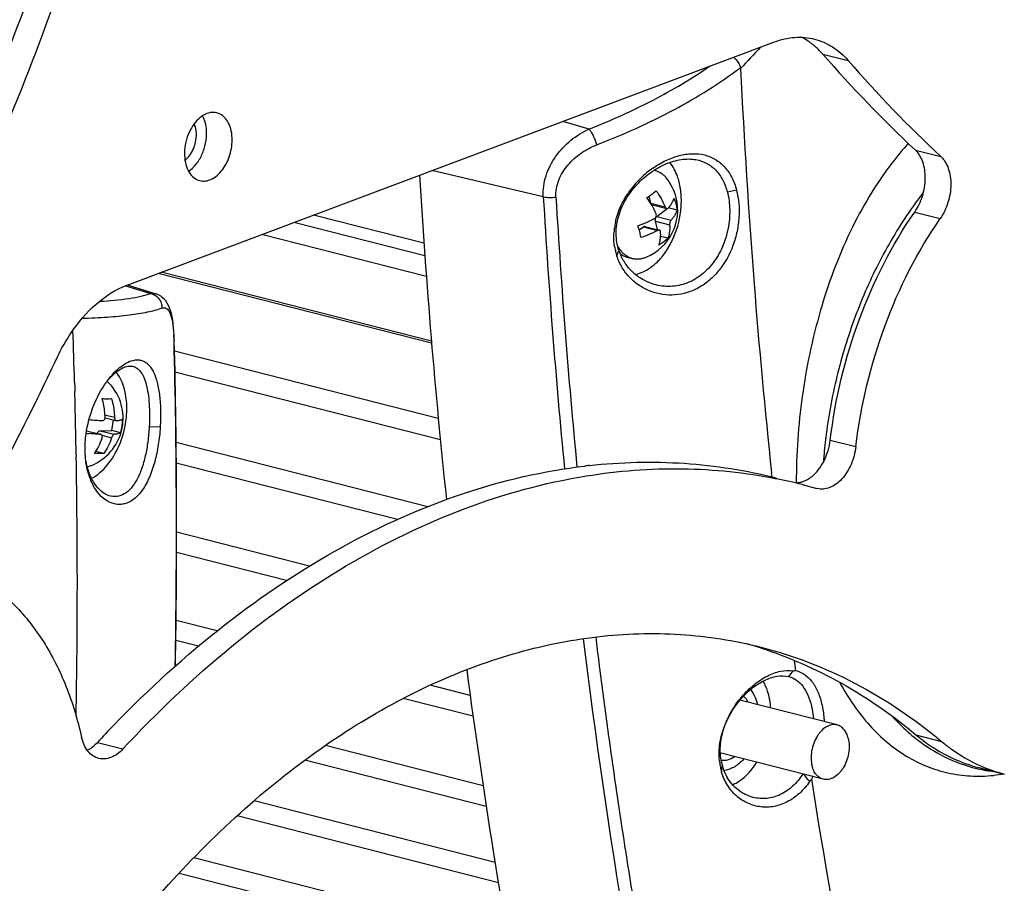
# Model space of a CAD drawing. Units: millimetres. Extents: x 9173 to 10951, y -1234 to 98.
# Drawn here: x 10557 to 10628, y -270 to -208 of the extents above; entities that cross this region are included whole.
import ezdxf

# ---------------------------------------------------------------- set-up
doc = ezdxf.new("R2010")
doc.units = ezdxf.units.MM
doc.header["$LTSCALE"] = 23.1
doc.layers.get('0').update_dxf_attribs({"linetype": 'CONTINUOUS'})
doc.layers.add('02___PRT_ALL_AXES', color=7, linetype='CONTINUOUS')

msp = doc.modelspace()

# ---------------------------------------------------------------- linework, layer by layer
at = {"color": 7, "linetype": 'Continuous'}
for p, q in [((10565.147, -227.343), (10611.467, -209.962)), ((10614.912, -210.824), (10616.74, -211.291)), ((10598.196, -216.191), (10596.326, -215.644)), ((10621.546, -217.691), (10623.374, -218.158)), ((10594.927, -221.033), (10586.947, -219.163)), ((10602.626, -221.497), (10602.498, -220.987)), ((10608.75, -220.551), (10608.094, -220.703)), ((10602.626, -221.497), (10603.64, -221.756)), ((10602.726, -221.616), (10603.756, -221.879)), ((10603.057, -222.437), (10603.787, -221.882)), ((10604.495, -221.982), (10603.876, -221.824)), ((10586.39, -224.358), (10578.482, -222.339)), ((10603.057, -222.437), (10604.07, -222.696)), ((10621.245, -221.902), (10621.22, -221.938)), ((10621.496, -222.123), (10623.324, -222.589)), ((10586.452, -225.257), (10577.081, -222.865)), ((10601.79, -223.399), (10602.085, -223.175)), ((10602.085, -223.175), (10603.099, -223.434)), ((10602.201, -223.146), (10603.23, -223.408)), ((10602.948, -222.772), (10603.962, -223.031)), ((10603.101, -223.375), (10602.948, -222.772)), ((10586.565, -226.739), (10574.777, -223.73)), ((10603.845, -223.996), (10603.319, -223.861)), ((10600.187, -225.257), (10600.333, -224.872)), ((10586.936, -231.504), (10567.368, -226.51)), ((10586.924, -231.364), (10567.586, -226.428)), ((10565.024, -227.395), (10566.853, -227.952)), ((10565.148, -227.339), (10567.196, -227.964)), ((10568.527, -231.251), (10568.526, -231.187)), ((10568.529, -231.307), (10568.527, -231.251)), ((10587.412, -236.876), (10568.543, -232.06)), ((10587.566, -238.412), (10568.572, -233.564)), ((10561.39, -234.279), (10561.401, -234.691)), ((10561.401, -234.691), (10561.408, -234.955)), ((10563.372, -235.501), (10563.377, -235.466)), ((10563.567, -236.617), (10564.242, -236.789)), ((10563.571, -236.833), (10564.353, -237.032)), ((10564.058, -237.756), (10564.166, -236.984)), ((10562.253, -237.764), (10563.267, -238.023)), ((10562.253, -237.768), (10563.234, -238.018)), ((10563.222, -237.758), (10564.058, -237.756)), ((10563.222, -237.758), (10564.236, -238.016)), ((10563.355, -238.089), (10564.035, -238.262)), ((10564.686, -237.916), (10564.058, -237.756)), ((10567.518, -237.515), (10566.731, -237.48)), ((10586.657, -243.193), (10568.656, -238.599)), ((10615.456, -238.431), (10617.283, -238.897)), ((10563.477, -239.392), (10562.91, -239.247)), ((10561.509, -239.502), (10561.511, -239.613)), ((10584.485, -244.113), (10568.668, -240.076)), ((10611.289, -241.064), (10611.257, -240.763)), ((10597.905, -241.007), (10597.991, -240.993)), ((10613.445, -241.608), (10614.488, -241.891)), ((10614.526, -241.901), (10614.488, -241.891)), ((10578.201, -247.447), (10568.69, -245.019)), ((10576.562, -248.48), (10568.685, -246.469)), ((10571.605, -252.079), (10568.651, -251.325)), ((10570.267, -253.167), (10568.63, -252.749)), ((10612.991, -254.915), (10612.893, -254.207)), ((10612.487, -255.339), (10612.531, -255.349)), ((10589.701, -256.698), (10586.831, -255.965)), ((10589.905, -258.18), (10584.898, -256.902)), ((10563.023, -260.049), (10564.851, -260.516)), ((10590.626, -263.153), (10579.342, -260.273)), ((10590.846, -264.618), (10577.873, -261.306)), ((10607.669, -262.118), (10607.734, -261.729)), ((10627.909, -262.328), (10627.14, -262.406)), ((10591.481, -268.625), (10574.243, -264.225)), ((10591.719, -270.079), (10573.019, -265.306)), ((10592.394, -274.043), (10569.924, -268.307)), ((10592.649, -275.484), (10568.864, -269.413))]:
    msp.add_line(p, q, dxfattribs=at)
for points in [[(10568.109, -228.801), (10568.018, -228.634), (10567.915, -228.481), (10567.799, -228.343), (10567.67, -228.223), (10567.532, -228.121), (10567.383, -228.037), (10567.225, -227.973), (10567.195, -227.964)], [(10568.526, -231.187), (10568.515, -230.916), (10568.499, -230.644), (10568.476, -230.374), (10568.447, -230.108), (10568.411, -229.856), (10568.368, -229.616), (10568.317, -229.39), (10568.258, -229.18), (10568.189, -228.984), (10568.109, -228.801)]]:
    msp.add_lwpolyline(points, dxfattribs=at)
for centre, radius, start, end in [((10663.688, -262.073), 74.22, 135.80372, 137.41548), ((10611.112, -214.035), 4.969, 51.83041, 52.85041), ((10683.66, -151.041), 91.106, 221.01046, 227.01784), ((10685.487, -151.508), 91.106, 221.01046, 227.01784), ((11101.06, -188.779), 492.559, 182.6848, 184.47967), ((10637.869, -232.382), 22.661, 137.96481, 142.65695), ((10606.705, -224.586), 6.851, 125.09887, 126.95529), ((11090.497, -189.362), 505.323, 183.41817, 186.05686), ((10606.796, -224.721), 7.013, 132.00917, 145.35945), ((10606.819, -224.734), 7.038, 126.97221, 132.07899), ((11097.674, -191.587), 503.609, 183.35206, 185.57275), ((11098.081, -191.637), 503.111, 183.35221, 185.55849), ((10645.399, -238.792), 29.473, 142.19153, 145.03601), ((10604.852, -223.904), 4.879, 172.22238, 176.46722), ((10605.06, -223.933), 5.089, 168.04963, 172.21357), ((10604.287, -223.92), 4.312, 189.49842, 193.81248), ((10604.175, -223.948), 4.197, 193.81057, 198.17384), ((10603.853, -223.707), 3.708, 198.30664, 203.13587), ((11085.571, -190.026), 477.02, 184.47565, 186.10573), ((10052.566, -248.442), 509.021, 1.59435, 2.00994), ((10556.277, -231.604), 12.238, 1.65165, 3.32873), ((10555.087, -231.645), 13.428, 1.44178, 1.68288), ((10027.517, -244.86), 541.164, 358.968, 1.43498), ((10023.801, -244.822), 544.895, 358.97264, 1.42123), ((10351.934, -134.145), 230.285, 331.48478, 334.70931), ((10569.25, -238.27), 6.855, 143.62794, 144.41236), ((10567.43, -237.178), 4.74, 135.7623, 139.00416), ((10047.959, -248.569), 513.63, 1.0115, 1.51879), ((10563.262, -236.795), 0.312, 353.15695, 0.99881), ((10558.345, -236.133), 6.787, 336.76501, 352.01991), ((10560.763, -236.87), 4.062, 352.03001, 359.0929), ((10564.54, -214.328), 23.729, 264.40036, 264.86859), ((10560.914, -236.89), 3.909, 344.78336, 352.02248), ((10651.447, -242.686), 36.585, 173.26548, 175.78521), ((10651.771, -242.723), 36.912, 173.06308, 173.26759), ((10038.505, -248.715), 523.085, 358.9652, 0.99701), ((10568.9, -239.07), 6.757, 183.77808, 184.68603), ((10602.655, -280.5), 40.497, 96.30216, 96.74982), ((10604.49, -276.714), 36.23, 75.68879, 78.66823), ((11046.136, -198.073), 451.659, 186.93955, 192.28056), ((11074.705, -194.08), 479.606, 186.99958, 187.21725), ((11070.722, -194.59), 475.591, 187.21664, 187.7409), ((10556.062, -210.605), 72.006, 321.5928, 322.01747), ((10625.343, -317.97), 85.08, 135.95321, 137.09495), ((11067.437, -195.035), 472.275, 187.74101, 188.00726), ((10629.326, -249.92), 12.532, 231.0794, 232.52531), ((11061.811, -195.839), 466.593, 188.00576, 188.80217), ((10611.958, -260.927), 4.451, 187.32894, 191.44777), ((10611.691, -260.982), 4.179, 191.44404, 195.78072), ((10611.354, -260.704), 3.762, 191.39511, 195.80936), ((10611.181, -260.758), 3.581, 195.73996, 200.25595), ((10611.128, -260.777), 3.525, 200.25376, 204.81577), ((10628.459, -251.385), 10.823, 255.85777, 257.19053), ((10628.472, -251.32), 10.888, 257.19824, 263.04658), ((10611.044, -260.817), 3.431, 204.81298, 209.47203), ((10587.335, -284.719), 34.476, 39.38124, 40.53013), ((10610.903, -260.166), 4.082, 318.93252, 322.26481), ((10607.89, -259.463), 7.014, 332.84923, 334.43322), ((11054.802, -196.93), 459.5, 188.80147, 189.48936)]:
    msp.add_arc(centre, radius, start, end, dxfattribs=at)
for points, knots in [([(10611.467, -209.962), (10611.934, -209.787), (10612.893, -209.56), (10613.88, -209.642), (10614.337, -209.759)], [0, 0, 0, 0, 0.513646, 1, 1, 1, 1]), ([(10614.113, -210.074), (10614.056, -210.031), (10613.827, -209.865), (10613.584, -209.72), (10613.396, -209.625)], [0, 0, 0, 0, 0.253279, 1, 1, 1, 1]), ([(10614.337, -209.759), (10614.79, -209.875), (10615.687, -210.27), (10616.416, -210.919), (10616.74, -211.291)], [0, 0, 0, 0, 0.486585, 1, 1, 1, 1]), ([(10614.912, -210.824), (10614.856, -210.76), (10614.629, -210.511), (10614.38, -210.283), (10614.183, -210.128)], [0, 0, 0, 0, 0.254934, 1, 1, 1, 1]), ([(10608.535, -211.062), (10608.595, -211.11), (10608.815, -211.315), (10608.979, -211.586), (10609.034, -211.802)], [0, 0, 0, 0, 0.258215, 1, 1, 1, 1]), ([(10598.196, -216.191), (10599.76, -215.579), (10602.727, -214.246), (10605.531, -212.59), (10606.824, -211.704)], [0, 0, 0, 0, 0.517288, 1, 1, 1, 1]), ([(10598.744, -217.32), (10600.646, -216.59), (10604.212, -214.984), (10607.54, -212.917), (10609.034, -211.802)], [0, 0, 0, 0, 0.522125, 1, 1, 1, 1]), ([(10594.927, -221.033), (10594.912, -220.783), (10594.933, -220.273), (10595.162, -219.266), (10595.77, -218.091), (10596.846, -216.952), (10597.732, -216.399), (10598.196, -216.191)], [0, 0, 0, 0, 0.121866, 0.246271, 0.499313, 0.753167, 1, 1, 1, 1]), ([(10598.196, -216.191), (10598.252, -216.25), (10598.362, -216.404), (10598.562, -216.775), (10598.684, -217.094), (10598.744, -217.32)], [0, 0, 0, 0, 0.194545, 0.445899, 1, 1, 1, 1]), ([(10595.831, -221.056), (10595.819, -220.853), (10595.843, -220.439), (10596.07, -219.632), (10596.642, -218.718), (10597.598, -217.87), (10598.353, -217.47), (10598.744, -217.32)], [0, 0, 0, 0, 0.121306, 0.244933, 0.49646, 0.750268, 1, 1, 1, 1]), ([(10600.333, -224.872), (10600.204, -224.484), (10600.073, -223.643), (10600.269, -222.372), (10600.806, -221.173), (10601.601, -220.122), (10602.573, -219.268), (10603.649, -218.654), (10604.756, -218.319), (10605.505, -218.315), (10605.849, -218.378)], [0, 0, 0, 0, 0.124411, 0.253488, 0.38611, 0.519825, 0.651376, 0.777098, 0.893684, 1, 1, 1, 1]), ([(10602.766, -218.981), (10603.059, -218.775), (10603.661, -218.419), (10604.612, -218.061), (10605.555, -217.914), (10606.452, -217.997), (10607.262, -218.324), (10607.938, -218.885), (10608.449, -219.647), (10608.668, -220.238), (10608.75, -220.551)], [0, 0, 0, 0, 0.143556, 0.278992, 0.40518, 0.522989, 0.635994, 0.749832, 0.870067, 1, 1, 1, 1]), ([(10621.496, -222.123), (10621.737, -221.777), (10622.105, -220.992), (10622.28, -219.936), (10622.228, -219.107), (10622.061, -218.397), (10621.79, -217.918), (10621.546, -217.691)], [0, 0, 0, 0, 0.266762, 0.538859, 0.668388, 0.789416, 1, 1, 1, 1]), ([(10623.374, -218.158), (10623.618, -218.384), (10623.889, -218.864), (10624.056, -219.574), (10624.108, -220.402), (10623.933, -221.459), (10623.564, -222.243), (10623.324, -222.589)], [0, 0, 0, 0, 0.210584, 0.331612, 0.461141, 0.733238, 1, 1, 1, 1]), ([(10604.647, -219.979), (10604.613, -219.843), (10604.462, -219.344), (10604.214, -218.869), (10603.97, -218.575)], [0, 0, 0, 0, 0.267748, 1, 1, 1, 1]), ([(10605.849, -218.378), (10606.117, -218.426), (10606.642, -218.605), (10607.309, -219.121), (10607.809, -219.841), (10608.015, -220.405), (10608.094, -220.703)], [0, 0, 0, 0, 0.239523, 0.477914, 0.728704, 1, 1, 1, 1]), ([(10619.854, -218.636), (10618.693, -220.154), (10616.672, -223.567), (10614.578, -229.226), (10613.313, -235.274), (10613.021, -239.416), (10613.023, -241.475)], [0, 0, 0, 0, 0.236758, 0.487409, 0.744851, 1, 1, 1, 1]), ([(10601.502, -226.578), (10601.763, -226.529), (10602.299, -226.327), (10603.02, -225.794), (10603.66, -225.053), (10604.369, -223.833), (10604.772, -222.422), (10604.826, -220.996), (10604.729, -220.305), (10604.647, -219.979)], [0, 0, 0, 0, 0.100106, 0.211265, 0.333751, 0.46539, 0.739521, 0.873706, 1, 1, 1, 1]), ([(10594.927, -221.033), (10595.066, -221.066), (10595.37, -221.095), (10595.673, -221.078), (10595.831, -221.056)], [0, 0, 0, 0, 0.472327, 1, 1, 1, 1]), ([(10600.081, -222.88), (10600.162, -222.498), (10600.411, -221.747), (10600.802, -221.06), (10601.026, -220.735)], [0, 0, 0, 0, 0.4968, 1, 1, 1, 1]), ([(10608.75, -220.551), (10608.915, -221.177), (10608.989, -222.187), (10608.807, -223.516), (10608.429, -224.838), (10607.769, -226.051), (10606.851, -227.006), (10606.074, -227.551), (10605.228, -227.912), (10604.345, -228.079), (10603.458, -228.049), (10602.601, -227.828), (10601.807, -227.424), (10601.109, -226.849), (10600.545, -226.119), (10600.285, -225.553), (10600.188, -225.257)], [0, 0, 0, 0, 0.128117, 0.19626, 0.265164, 0.399709, 0.46415, 0.526244, 0.586309, 0.644945, 0.702845, 0.76064, 0.818856, 0.877902, 0.938176, 1, 1, 1, 1]), ([(10602.339, -221.087), (10602.461, -221.014), (10602.688, -220.863), (10602.895, -220.686), (10602.987, -220.595)], [0, 0, 0, 0, 0.523766, 1, 1, 1, 1]), ([(10602.992, -222.248), (10602.908, -222.046), (10602.712, -221.646), (10602.471, -221.271), (10602.339, -221.087)], [0, 0, 0, 0, 0.492679, 1, 1, 1, 1]), ([(10608.094, -220.703), (10608.2, -221.112), (10608.308, -221.987), (10608.185, -223.32), (10607.785, -224.628), (10607.114, -225.8), (10606.194, -226.726), (10605.086, -227.313), (10603.886, -227.508), (10603.095, -227.378), (10602.724, -227.255)], [0, 0, 0, 0, 0.124066, 0.256151, 0.390833, 0.522861, 0.649034, 0.769095, 0.885165, 1, 1, 1, 1]), ([(10602.987, -220.595), (10603.119, -220.778), (10603.359, -221.153), (10603.556, -221.554), (10603.64, -221.756)], [0, 0, 0, 0, 0.507321, 1, 1, 1, 1]), ([(10603.856, -221.845), (10603.909, -221.788), (10604.006, -221.674), (10604.163, -221.443), (10604.248, -221.257), (10604.28, -221.132)], [0, 0, 0, 0, 0.278747, 0.537706, 1, 1, 1, 1]), ([(10604.28, -221.132), (10604.294, -221.168), (10604.346, -221.31), (10604.39, -221.455), (10604.418, -221.565)], [0, 0, 0, 0, 0.255487, 1, 1, 1, 1]), ([(10602.726, -221.616), (10602.715, -221.613), (10602.691, -221.603), (10602.662, -221.576), (10602.64, -221.54), (10602.63, -221.512), (10602.626, -221.497)], [0, 0, 0, 0, 0.222883, 0.458811, 0.71685, 1, 1, 1, 1]), ([(10603.64, -221.756), (10603.647, -221.772), (10603.659, -221.797), (10603.682, -221.829), (10603.711, -221.859), (10603.738, -221.875), (10603.756, -221.879)], [0, 0, 0, 0, 0.289074, 0.490254, 0.67587, 1, 1, 1, 1]), ([(10603.756, -221.879), (10603.765, -221.881), (10603.783, -221.883), (10603.819, -221.877), (10603.843, -221.859), (10603.856, -221.845)], [0, 0, 0, 0, 0.244521, 0.485418, 1, 1, 1, 1]), ([(10604.418, -221.565), (10604.427, -221.6), (10604.459, -221.738), (10604.483, -221.877), (10604.495, -221.982)], [0, 0, 0, 0, 0.257053, 1, 1, 1, 1]), ([(10601.69, -223.101), (10601.901, -223.033), (10602.309, -222.88), (10602.7, -222.688), (10602.884, -222.584)], [0, 0, 0, 0, 0.511998, 1, 1, 1, 1]), ([(10602.884, -222.584), (10602.911, -222.569), (10602.947, -222.537), (10602.981, -222.484), (10603.007, -222.424), (10603.018, -222.342), (10603.005, -222.278), (10602.992, -222.248)], [0, 0, 0, 0, 0.239717, 0.365523, 0.493742, 0.750677, 1, 1, 1, 1]), ([(10602.948, -222.772), (10602.941, -222.743), (10602.936, -222.679), (10602.954, -222.586), (10602.993, -222.501), (10603.034, -222.454), (10603.057, -222.437)], [0, 0, 0, 0, 0.246615, 0.509933, 0.767777, 1, 1, 1, 1]), ([(10604.495, -221.982), (10604.462, -222.107), (10604.378, -222.293), (10604.22, -222.524), (10604.123, -222.638), (10604.07, -222.696)], [0, 0, 0, 0, 0.462294, 0.721253, 1, 1, 1, 1]), ([(10621.22, -221.938), (10620.41, -223.1), (10618.923, -225.581), (10617.153, -229.592), (10615.848, -233.85), (10615.31, -236.788), (10615.13, -238.265)], [0, 0, 0, 0, 0.241721, 0.491853, 0.746136, 1, 1, 1, 1]), ([(10615.456, -238.431), (10615.806, -235.485), (10617.189, -229.753), (10619.858, -224.482), (10621.496, -222.123)], [0, 0, 0, 0, 0.508048, 1, 1, 1, 1]), ([(10617.283, -238.897), (10617.634, -235.951), (10619.017, -230.22), (10621.686, -224.949), (10623.324, -222.589)], [0, 0, 0, 0, 0.508048, 1, 1, 1, 1]), ([(10601.827, -223.534), (10601.818, -223.498), (10601.779, -223.352), (10601.731, -223.208), (10601.69, -223.101)], [0, 0, 0, 0, 0.244356, 1, 1, 1, 1]), ([(10602.085, -223.175), (10602.102, -223.162), (10602.131, -223.147), (10602.172, -223.141), (10602.191, -223.143), (10602.201, -223.146)], [0, 0, 0, 0, 0.528344, 0.768484, 1, 1, 1, 1]), ([(10603.962, -223.031), (10603.968, -223.119), (10603.979, -223.444), (10603.929, -223.774), (10603.845, -223.996)], [0, 0, 0, 0, 0.270981, 1, 1, 1, 1]), ([(10604.07, -222.696), (10604.052, -222.715), (10604.02, -222.765), (10603.985, -222.849), (10603.964, -222.94), (10603.96, -223.002), (10603.962, -223.031)], [0, 0, 0, 0, 0.222708, 0.486658, 0.757812, 1, 1, 1, 1]), ([(10600.034, -224.632), (10600.02, -224.548), (10599.973, -224.207), (10599.967, -223.862), (10599.982, -223.603)], [0, 0, 0, 0, 0.247368, 1, 1, 1, 1]), ([(10601.904, -223.951), (10601.9, -223.917), (10601.882, -223.777), (10601.853, -223.638), (10601.827, -223.534)], [0, 0, 0, 0, 0.242891, 1, 1, 1, 1]), ([(10603.099, -223.434), (10602.914, -223.538), (10602.523, -223.73), (10602.116, -223.883), (10601.904, -223.951)], [0, 0, 0, 0, 0.488002, 1, 1, 1, 1]), ([(10603.23, -223.409), (10603.21, -223.403), (10603.163, -223.404), (10603.12, -223.422), (10603.099, -223.434)], [0, 0, 0, 0, 0.461449, 1, 1, 1, 1]), ([(10603.198, -224.488), (10603.224, -224.418), (10603.281, -224.23), (10603.327, -223.905), (10603.324, -223.654), (10603.314, -223.524)], [0, 0, 0, 0, 0.230613, 0.599982, 1, 1, 1, 1]), ([(10603.845, -223.996), (10603.754, -224.087), (10603.546, -224.264), (10603.32, -224.415), (10603.198, -224.488)], [0, 0, 0, 0, 0.476234, 1, 1, 1, 1]), ([(10603.314, -223.524), (10603.313, -223.51), (10603.309, -223.483), (10603.291, -223.448), (10603.265, -223.421), (10603.242, -223.412), (10603.23, -223.409)], [0, 0, 0, 0, 0.274502, 0.524953, 0.761539, 1, 1, 1, 1]), ([(10602.724, -227.255), (10602.477, -227.174), (10601.997, -226.958), (10601.355, -226.489), (10600.817, -225.888), (10600.551, -225.414), (10600.444, -225.164)], [0, 0, 0, 0, 0.244951, 0.492496, 0.743715, 1, 1, 1, 1]), ([(10560.147, -232.526), (10560.438, -231.911), (10561.619, -229.803), (10563.509, -227.957), (10565.147, -227.343)], [0, 0, 0, 0, 0.279847, 1, 1, 1, 1]), ([(10563.185, -228.502), (10563.893, -228.461), (10564.888, -228.375), (10566.109, -228.159), (10566.623, -228.027), (10566.853, -227.952)], [0, 0, 0, 0, 0.572508, 0.804727, 1, 1, 1, 1]), ([(10566.853, -227.952), (10566.882, -227.946), (10566.995, -227.928), (10567.112, -227.939), (10567.193, -227.963)], [0, 0, 0, 0, 0.260288, 1, 1, 1, 1]), ([(10566.853, -227.952), (10566.965, -227.975), (10567.186, -228.067), (10567.448, -228.31), (10567.615, -228.63), (10567.648, -228.871), (10567.645, -228.989)], [0, 0, 0, 0, 0.245449, 0.495151, 0.747599, 1, 1, 1, 1]), ([(10561.942, -229.718), (10562.546, -229.701), (10563.674, -229.651), (10565.237, -229.507), (10566.539, -229.302), (10567.311, -229.106), (10567.645, -228.989)], [0, 0, 0, 0, 0.314402, 0.587146, 0.816093, 1, 1, 1, 1]), ([(10567.645, -228.989), (10567.697, -228.971), (10567.807, -228.951), (10567.974, -229.007), (10568.111, -229.144), (10568.226, -229.352), (10568.322, -229.633), (10568.435, -230.151), (10568.476, -230.583), (10568.494, -230.893)], [0, 0, 0, 0, 0.071563, 0.139318, 0.217466, 0.316671, 0.442946, 0.599239, 1, 1, 1, 1]), ([(10568.527, -231.251), (10568.527, -231.266), (10568.523, -231.286), (10568.514, -231.303), (10568.511, -231.307)], [0, 0, 0, 0, 0.731718, 1, 1, 1, 1]), ([(10563.731, -234.205), (10563.945, -233.915), (10564.375, -233.417), (10564.905, -233.016), (10565.167, -232.884)], [0, 0, 0, 0, 0.551211, 1, 1, 1, 1]), ([(10564.034, -233.871), (10564.159, -233.743), (10564.407, -233.518), (10564.797, -233.267), (10565.171, -233.132), (10565.417, -233.126), (10565.527, -233.146)], [0, 0, 0, 0, 0.313646, 0.580753, 0.805421, 1, 1, 1, 1]), ([(10565.167, -232.884), (10565.347, -232.794), (10565.627, -232.694), (10566.004, -232.69), (10566.259, -232.75), (10566.493, -232.872), (10566.703, -233.054), (10566.89, -233.293), (10567.122, -233.708), (10567.339, -234.369), (10567.497, -235.301), (10567.562, -236.371), (10567.543, -237.125), (10567.518, -237.515)], [0, 0, 0, 0, 0.095881, 0.138044, 0.178499, 0.219375, 0.262777, 0.310443, 0.363604, 0.488894, 0.640291, 0.813514, 1, 1, 1, 1]), ([(10565.527, -233.146), (10565.64, -233.166), (10565.871, -233.263), (10566.149, -233.551), (10566.37, -233.961), (10566.539, -234.488), (10566.661, -235.122), (10566.764, -236.13), (10566.761, -236.93), (10566.731, -237.48)], [0, 0, 0, 0, 0.072288, 0.152115, 0.247648, 0.362918, 0.498775, 0.653358, 1, 1, 1, 1]), ([(10565.066, -237.075), (10565.113, -236.741), (10565.155, -236.082), (10565.037, -234.87), (10564.713, -234.009), (10564.375, -233.56)], [0, 0, 0, 0, 0.276276, 0.538855, 1, 1, 1, 1]), ([(10562.214, -238.013), (10562.308, -237.322), (10562.661, -236.009), (10563.299, -234.808), (10563.676, -234.281)], [0, 0, 0, 0, 0.518408, 1, 1, 1, 1]), ([(10563.361, -235.464), (10563.482, -235.468), (10563.705, -235.473), (10563.928, -235.468), (10564.029, -235.462)], [0, 0, 0, 0, 0.545218, 1, 1, 1, 1]), ([(10563.573, -236.79), (10563.571, -236.676), (10563.548, -236.228), (10563.462, -235.783), (10563.361, -235.464)], [0, 0, 0, 0, 0.253112, 1, 1, 1, 1]), ([(10564.029, -235.462), (10564.062, -235.568), (10564.181, -236.001), (10564.236, -236.451), (10564.242, -236.789)], [0, 0, 0, 0, 0.24659, 1, 1, 1, 1]), ([(10562.427, -236.967), (10562.59, -236.983), (10562.905, -237.009), (10563.22, -237.029), (10563.372, -237.036)], [0, 0, 0, 0, 0.519486, 1, 1, 1, 1]), ([(10563.372, -237.036), (10563.396, -237.037), (10563.445, -237.028), (10563.509, -236.984), (10563.553, -236.915), (10563.568, -236.861), (10563.571, -236.833)], [0, 0, 0, 0, 0.227557, 0.466516, 0.724906, 1, 1, 1, 1]), ([(10564.242, -236.789), (10564.242, -236.818), (10564.248, -236.873), (10564.267, -236.938), (10564.29, -236.981), (10564.309, -237.005), (10564.329, -237.023), (10564.345, -237.03), (10564.353, -237.032)], [0, 0, 0, 0, 0.308068, 0.588908, 0.711763, 0.820544, 0.915682, 1, 1, 1, 1]), ([(10564.353, -237.032), (10564.355, -237.033), (10564.362, -237.034), (10564.369, -237.034), (10564.374, -237.034)], [0, 0, 0, 0, 0.253837, 1, 1, 1, 1]), ([(10564.374, -237.034), (10564.427, -237.03), (10564.522, -237.02), (10564.651, -236.999), (10564.739, -236.975), (10564.793, -236.953), (10564.815, -236.94), (10564.824, -236.934)], [0, 0, 0, 0, 0.339761, 0.619533, 0.83877, 0.926309, 1, 1, 1, 1]), ([(10562.158, -239.515), (10562.149, -239.391), (10562.13, -238.889), (10562.162, -238.386), (10562.214, -238.012)], [0, 0, 0, 0, 0.248665, 1, 1, 1, 1]), ([(10563.234, -238.018), (10563.17, -238.015), (10562.897, -238.001), (10562.625, -237.98), (10562.418, -237.962)], [0, 0, 0, 0, 0.236182, 1, 1, 1, 1]), ([(10563.029, -237.962), (10563.036, -237.935), (10563.056, -237.882), (10563.102, -237.816), (10563.158, -237.77), (10563.202, -237.758), (10563.222, -237.758)], [0, 0, 0, 0, 0.288668, 0.558057, 0.795147, 1, 1, 1, 1]), ([(10563.267, -238.023), (10563.264, -238.023), (10563.254, -238.02), (10563.242, -238.019), (10563.234, -238.018)], [0, 0, 0, 0, 0.246766, 1, 1, 1, 1]), ([(10563.367, -238.264), (10563.375, -238.238), (10563.384, -238.185), (10563.373, -238.121), (10563.35, -238.079), (10563.327, -238.053), (10563.299, -238.034), (10563.278, -238.026), (10563.267, -238.023)], [0, 0, 0, 0, 0.280895, 0.536121, 0.655219, 0.770446, 0.884431, 1, 1, 1, 1]), ([(10567.518, -237.515), (10567.491, -237.931), (10567.401, -238.758), (10567.155, -239.958), (10566.789, -241.058), (10566.302, -241.979), (10565.778, -242.568), (10565.313, -242.866), (10564.964, -242.999), (10564.608, -243.047), (10564.13, -243), (10563.794, -242.84), (10563.597, -242.7)], [0, 0, 0, 0, 0.160383, 0.3201, 0.47098, 0.605125, 0.719168, 0.769571, 0.816679, 0.86187, 0.906675, 1, 1, 1, 1]), ([(10566.731, -237.48), (10566.711, -237.836), (10566.647, -238.535), (10566.473, -239.54), (10566.22, -240.454), (10565.888, -241.239), (10565.476, -241.865), (10564.985, -242.303), (10564.418, -242.511), (10564.031, -242.466), (10563.855, -242.408)], [0, 0, 0, 0, 0.166948, 0.327912, 0.476821, 0.609906, 0.725541, 0.824834, 0.913057, 1, 1, 1, 1]), ([(10564.236, -238.016), (10564.217, -238.018), (10564.186, -238.033), (10564.151, -238.062), (10564.112, -238.105), (10564.069, -238.172), (10564.044, -238.231), (10564.035, -238.262)], [0, 0, 0, 0, 0.17673, 0.289865, 0.417859, 0.703966, 1, 1, 1, 1]), ([(10564.686, -237.916), (10564.677, -237.923), (10564.655, -237.935), (10564.601, -237.958), (10564.513, -237.981), (10564.384, -238.003), (10564.289, -238.012), (10564.236, -238.016)], [0, 0, 0, 0, 0.073691, 0.16123, 0.380466, 0.660238, 1, 1, 1, 1]), ([(10562.809, -239.393), (10562.93, -239.227), (10563.147, -238.863), (10563.302, -238.469), (10563.367, -238.264)], [0, 0, 0, 0, 0.488757, 1, 1, 1, 1]), ([(10564.035, -238.262), (10563.971, -238.468), (10563.816, -238.862), (10563.599, -239.226), (10563.477, -239.392)], [0, 0, 0, 0, 0.511242, 1, 1, 1, 1]), ([(10613.453, -241.409), (10613.707, -241.332), (10614.144, -241.076), (10614.652, -240.536), (10615.174, -239.692), (10615.395, -238.942), (10615.456, -238.431)], [0, 0, 0, 0, 0.211768, 0.392371, 0.588427, 1, 1, 1, 1]), ([(10562.614, -241.175), (10563.04, -240.94), (10563.832, -240.226), (10564.363, -239.318), (10564.581, -238.81)], [0, 0, 0, 0, 0.467549, 1, 1, 1, 1]), ([(10563.477, -239.392), (10563.376, -239.398), (10563.153, -239.403), (10562.93, -239.398), (10562.809, -239.393)], [0, 0, 0, 0, 0.454782, 1, 1, 1, 1]), ([(10617.283, -238.897), (10617.232, -239.333), (10617.007, -240.167), (10616.454, -241.069), (10615.884, -241.59), (10615.436, -241.844), (10614.974, -241.961), (10614.667, -241.937), (10614.526, -241.901)], [0, 0, 0, 0, 0.29103, 0.564917, 0.68822, 0.800468, 0.903134, 1, 1, 1, 1]), ([(10563.597, -242.7), (10563.177, -242.404), (10562.672, -241.694), (10562.295, -240.598), (10562.193, -239.956), (10562.166, -239.622)], [0, 0, 0, 0, 0.44336, 0.710891, 1, 1, 1, 1]), ([(10563.855, -242.408), (10563.655, -242.342), (10563.255, -242.1), (10562.776, -241.53), (10562.406, -240.767), (10562.258, -240.185), (10562.206, -239.874)], [0, 0, 0, 0, 0.199875, 0.432277, 0.70011, 1, 1, 1, 1]), ([(10598.209, -240.248), (10600.465, -239.998), (10604.988, -239.883), (10609.459, -240.591), (10611.618, -241.142)], [0, 0, 0, 0, 0.504646, 1, 1, 1, 1]), ([(10564.19, -258.819), (10566.68, -256.245), (10571.833, -251.555), (10580.252, -245.917), (10588.943, -242.024), (10594.949, -240.632), (10597.895, -240.283)], [0, 0, 0, 0, 0.274301, 0.531696, 0.772809, 1, 1, 1, 1]), ([(10597.991, -240.993), (10600.268, -240.624), (10604.838, -240.27), (10609.4, -240.748), (10611.608, -241.19)], [0, 0, 0, 0, 0.505926, 1, 1, 1, 1]), ([(10564.851, -260.516), (10567.277, -257.906), (10572.305, -253.125), (10580.536, -247.284), (10589.064, -243.116), (10594.987, -241.485), (10597.905, -241.007)], [0, 0, 0, 0, 0.273901, 0.531389, 0.772779, 1, 1, 1, 1]), ([(10613.052, -241.475), (10613.085, -241.474), (10613.221, -241.466), (10613.355, -241.439), (10613.453, -241.409)], [0, 0, 0, 0, 0.244821, 1, 1, 1, 1]), ([(10554.698, -248.34), (10555.577, -248.87), (10557.255, -250.219), (10559.303, -252.854), (10560.902, -256.061), (10561.615, -258.433), (10561.895, -259.68)], [0, 0, 0, 0, 0.223734, 0.463136, 0.721685, 1, 1, 1, 1]), ([(10589.445, -254.852), (10590.018, -259.187), (10592.503, -276.194), (10595.939, -293.066), (10599.076, -305.49)], [0, 0, 0, 0, 0.254448, 1, 1, 1, 1]), ([(10607.544, -261.495), (10607.491, -261.088), (10607.496, -260.241), (10607.898, -258.581), (10608.78, -257.076), (10609.957, -255.912), (10610.901, -255.281), (10611.862, -254.914), (10612.516, -254.878), (10612.815, -254.921)], [0, 0, 0, 0, 0.131124, 0.267787, 0.543034, 0.674286, 0.795319, 0.903595, 1, 1, 1, 1]), ([(10612.991, -254.915), (10613.203, -254.959), (10613.634, -255.149), (10614.165, -255.67), (10614.583, -256.394), (10614.767, -256.956), (10614.84, -257.259)], [0, 0, 0, 0, 0.207362, 0.43758, 0.701269, 1, 1, 1, 1]), ([(10607.666, -261.448), (10607.591, -261.074), (10607.549, -260.285), (10607.866, -258.715), (10608.68, -257.282), (10609.791, -256.182), (10610.688, -255.594), (10611.6, -255.275), (10612.214, -255.277), (10612.487, -255.339)], [0, 0, 0, 0, 0.129739, 0.265628, 0.541996, 0.674657, 0.796577, 0.904548, 1, 1, 1, 1]), ([(10612.531, -255.349), (10612.713, -255.396), (10613.08, -255.576), (10613.531, -256.042), (10613.889, -256.679), (10614.047, -257.172), (10614.111, -257.438)], [0, 0, 0, 0, 0.205889, 0.436296, 0.700683, 1, 1, 1, 1]), ([(10616.151, -255.786), (10616.746, -256.879), (10617.784, -258.406), (10619.495, -260.068), (10620.858, -261.052), (10622.321, -261.789), (10623.87, -262.271), (10625.49, -262.49), (10626.588, -262.461), (10627.138, -262.406)], [0, 0, 0, 0, 0.273783, 0.400958, 0.523121, 0.642014, 0.759683, 0.87831, 1, 1, 1, 1]), ([(10614.111, -257.438), (10614.129, -257.512), (10614.196, -257.819), (10614.237, -258.131), (10614.255, -258.369)], [0, 0, 0, 0, 0.241901, 1, 1, 1, 1]), ([(10614.84, -257.259), (10614.864, -257.362), (10614.955, -257.791), (10615.001, -258.229), (10615.015, -258.562)], [0, 0, 0, 0, 0.240497, 1, 1, 1, 1]), ([(10619.917, -258.212), (10620.038, -258.345), (10620.521, -258.861), (10621.043, -259.34), (10621.453, -259.67)], [0, 0, 0, 0, 0.254322, 1, 1, 1, 1]), ([(10563.115, -261.191), (10562.969, -261.154), (10562.68, -261.022), (10562.323, -260.682), (10562.051, -260.222), (10561.937, -259.869), (10561.895, -259.68)], [0, 0, 0, 0, 0.221578, 0.456961, 0.715621, 1, 1, 1, 1]), ([(10621.701, -259.866), (10622.317, -260.338), (10623.627, -261.159), (10625.079, -261.694), (10625.814, -261.879)], [0, 0, 0, 0, 0.505909, 1, 1, 1, 1]), ([(10562.293, -260.602), (10562.358, -260.571), (10562.627, -260.424), (10562.864, -260.221), (10563.023, -260.049)], [0, 0, 0, 0, 0.235819, 1, 1, 1, 1]), ([(10564.851, -260.516), (10564.726, -260.651), (10564.462, -260.888), (10564.018, -261.137), (10563.559, -261.251), (10563.255, -261.227), (10563.115, -261.191)], [0, 0, 0, 0, 0.282993, 0.5411, 0.777028, 1, 1, 1, 1]), ([(10613.981, -262.847), (10613.768, -263.154), (10613.292, -263.709), (10612.423, -264.328), (10611.465, -264.668), (10610.48, -264.707), (10609.537, -264.446), (10608.703, -263.903), (10608.045, -263.108), (10607.767, -262.461), (10607.67, -262.118)], [0, 0, 0, 0, 0.137682, 0.266879, 0.389129, 0.507262, 0.624582, 0.744182, 0.868661, 1, 1, 1, 1]), ([(10609.933, -263.975), (10609.549, -263.877), (10608.798, -263.505), (10608.261, -262.866), (10608.057, -262.505)], [0, 0, 0, 0, 0.488928, 1, 1, 1, 1]), ([(10613.494, -262.304), (10613.289, -262.626), (10612.82, -263.206), (10611.923, -263.825), (10610.926, -264.107), (10610.249, -264.056), (10609.933, -263.975)], [0, 0, 0, 0, 0.272578, 0.526615, 0.766516, 1, 1, 1, 1]), ([(10623.763, -308.005), (10622.763, -304.342), (10618.915, -289.372), (10615.929, -274.183), (10614.131, -262.664)], [0, 0, 0, 0, 0.245654, 1, 1, 1, 1])]:
    msp.add_open_spline(points, degree=3, knots=knots, dxfattribs=at)
for points in [[(10609.041, -211.851), (10609.041, -211.835), (10609.038, -211.818), (10609.034, -211.802)], [(10612.815, -254.921), (10612.873, -254.917), (10612.932, -254.914), (10612.991, -254.915)]]:
    msp.add_open_spline(points, degree=3, dxfattribs=at)
at = {"layer": '02___PRT_ALL_AXES', "color": 7, "linetype": 'Continuous'}
for p, q in [((10600.929, -225.343), (10601.294, -225.437)), ((10615.941, -258.8), (10608.994, -257.027)), ((10621.587, -259.505), (10623.415, -259.972)), ((10614.952, -262.676), (10607.641, -260.81)), ((10626.078, -261.844), (10627.906, -262.311))]:
    msp.add_line(p, q, dxfattribs=at)
for centre, radius, start, end in [((10602.555, -220.496), 1.401, 75.67988, 77.4599), ((10600.899, -221.982), 3.64, 14.16816, 39.00854), ((10600.899, -221.982), 3.641, 292.35452, 14.1687), ((10561.225, -236.868), 3.641, 292.35455, 39.00787), ((10600.973, -282.854), 31.049, 72.20064, 73.92807), ((10606.971, -258.097), 3.372, 12.81453, 14.16691), ((10607.854, -259.975), 0.861, 252.18873, 255.67761), ((10630.597, -251.786), 10.863, 245.81883, 255.66272), ((10607.677, -260.48), 1.586, 276.13383, 278.71283)]:
    msp.add_arc(centre, radius, start, end, dxfattribs=at)
for points, knots in [([(10566.912, -175.667), (10565.395, -182.92), (10561.666, -197.239), (10554.073, -217.91), (10544.641, -237.35), (10537.112, -249.446), (10533.08, -255.162)], [0, 0, 0, 0, 0.255671, 0.509581, 0.758637, 1, 1, 1, 1]), ([(10568.739, -176.133), (10567.223, -183.386), (10563.494, -197.705), (10555.901, -218.376), (10546.469, -237.817), (10538.94, -249.913), (10534.907, -255.628)], [0, 0, 0, 0, 0.255671, 0.509581, 0.758637, 1, 1, 1, 1]), ([(10571.579, -215.031), (10571.424, -214.991), (10571.075, -214.985), (10570.57, -215.193), (10570.109, -215.582), (10569.86, -215.926), (10569.749, -216.117)], [0, 0, 0, 0, 0.212001, 0.44445, 0.707543, 1, 1, 1, 1]), ([(10570.837, -216.348), (10570.833, -216.245), (10570.798, -215.864), (10570.689, -215.486), (10570.555, -215.24)], [0, 0, 0, 0, 0.267601, 1, 1, 1, 1]), ([(10572.665, -216.814), (10572.655, -216.598), (10572.598, -216.187), (10572.377, -215.639), (10572.036, -215.226), (10571.732, -215.07), (10571.579, -215.031)], [0, 0, 0, 0, 0.291958, 0.554725, 0.787294, 1, 1, 1, 1]), ([(10569.749, -216.117), (10569.664, -216.264), (10569.366, -216.88), (10569.237, -217.579), (10569.259, -218.092)], [0, 0, 0, 0, 0.248533, 1, 1, 1, 1]), ([(10570.107, -216.483), (10570.104, -216.422), (10570.085, -216.192), (10570.028, -215.963), (10569.958, -215.807)], [0, 0, 0, 0, 0.263571, 1, 1, 1, 1]), ([(10569.542, -219.202), (10569.747, -219.071), (10570.128, -218.708), (10570.542, -218.012), (10570.799, -217.203), (10570.849, -216.63), (10570.837, -216.348)], [0, 0, 0, 0, 0.224226, 0.475361, 0.739777, 1, 1, 1, 1]), ([(10569.982, -217.372), (10570.005, -217.299), (10570.085, -217.01), (10570.116, -216.707), (10570.107, -216.483)], [0, 0, 0, 0, 0.254071, 1, 1, 1, 1]), ([(10570.344, -219.875), (10570.477, -219.909), (10570.771, -219.925), (10571.207, -219.786), (10571.62, -219.505), (10572.127, -218.951), (10572.567, -218.04), (10572.682, -217.222), (10572.665, -216.814)], [0, 0, 0, 0, 0.095596, 0.198278, 0.312332, 0.438546, 0.716441, 1, 1, 1, 1]), ([(10569.696, -217.974), (10569.726, -217.929), (10569.842, -217.739), (10569.93, -217.532), (10569.982, -217.372)], [0, 0, 0, 0, 0.243659, 1, 1, 1, 1]), ([(10569.259, -218.092), (10569.268, -218.308), (10569.326, -218.719), (10569.546, -219.267), (10569.887, -219.68), (10570.191, -219.836), (10570.344, -219.875)], [0, 0, 0, 0, 0.291958, 0.554725, 0.787294, 1, 1, 1, 1]), ([(10569.292, -218.417), (10569.33, -218.388), (10569.483, -218.259), (10569.612, -218.102), (10569.696, -217.974)], [0, 0, 0, 0, 0.236896, 1, 1, 1, 1]), ([(10602.902, -219.139), (10602.98, -219.159), (10603.135, -219.213), (10603.353, -219.334), (10603.554, -219.494), (10603.672, -219.621), (10603.727, -219.69)], [0, 0, 0, 0, 0.240532, 0.485076, 0.737251, 1, 1, 1, 1]), ([(10600.241, -224.54), (10600.252, -224.56), (10600.296, -224.64), (10600.344, -224.716), (10600.383, -224.772)], [0, 0, 0, 0, 0.254482, 1, 1, 1, 1]), ([(10600.383, -224.772), (10600.395, -224.789), (10600.444, -224.857), (10600.497, -224.922), (10600.539, -224.968)], [0, 0, 0, 0, 0.254189, 1, 1, 1, 1]), ([(10600.419, -225.098), (10600.495, -225.155), (10600.658, -225.255), (10600.838, -225.32), (10600.929, -225.343)], [0, 0, 0, 0, 0.505488, 1, 1, 1, 1]), ([(10600.539, -224.968), (10600.592, -225.026), (10600.703, -225.133), (10600.887, -225.268), (10601.084, -225.371), (10601.224, -225.419), (10601.294, -225.437)], [0, 0, 0, 0, 0.260603, 0.512358, 0.757819, 1, 1, 1, 1]), ([(10601.294, -225.437), (10601.373, -225.457), (10601.535, -225.483), (10601.784, -225.481), (10602.036, -225.437), (10602.201, -225.382), (10602.283, -225.349)], [0, 0, 0, 0, 0.240532, 0.485076, 0.737253, 1, 1, 1, 1]), ([(10563.718, -234.255), (10563.78, -234.3), (10563.899, -234.4), (10564.004, -234.515), (10564.054, -234.576)], [0, 0, 0, 0, 0.490636, 1, 1, 1, 1]), ([(10562.305, -240.331), (10562.331, -240.325), (10562.434, -240.3), (10562.536, -240.266), (10562.61, -240.235)], [0, 0, 0, 0, 0.245219, 1, 1, 1, 1]), ([(10564.414, -274.634), (10567.563, -270.588), (10572.757, -265.054), (10580.62, -259.214), (10586.572, -255.893), (10592.63, -253.582), (10598.705, -252.324), (10604.703, -252.145), (10608.601, -252.757), (10610.482, -253.237)], [0, 0, 0, 0, 0.28659, 0.419912, 0.546344, 0.666361, 0.780932, 0.891521, 1, 1, 1, 1]), ([(10610.464, -253.291), (10612.467, -253.934), (10616.405, -255.658), (10619.929, -258.116), (10621.587, -259.505)], [0, 0, 0, 0, 0.492939, 1, 1, 1, 1]), ([(10610.482, -253.237), (10612.817, -253.833), (10617.429, -255.608), (10621.513, -258.378), (10623.415, -259.972)], [0, 0, 0, 0, 0.492721, 1, 1, 1, 1]), ([(10611.05, -256.656), (10611.027, -256.566), (10610.929, -256.221), (10610.787, -255.888), (10610.654, -255.658)], [0, 0, 0, 0, 0.260977, 1, 1, 1, 1]), ([(10610.241, -257.272), (10610.193, -257.081), (10610.068, -256.724), (10609.869, -256.4), (10609.755, -256.262)], [0, 0, 0, 0, 0.5229, 1, 1, 1, 1]), ([(10609.583, -257.175), (10609.561, -257.132), (10609.471, -256.971), (10609.356, -256.824), (10609.257, -256.731)], [0, 0, 0, 0, 0.262651, 1, 1, 1, 1]), ([(10611.194, -257.588), (10611.188, -257.507), (10611.161, -257.194), (10611.107, -256.883), (10611.05, -256.656)], [0, 0, 0, 0, 0.256915, 1, 1, 1, 1]), ([(10615.941, -258.8), (10615.881, -258.785), (10615.756, -258.767), (10615.563, -258.781), (10615.368, -258.834), (10615.105, -258.959), (10614.862, -259.156), (10614.649, -259.403), (10614.449, -259.696), (10614.25, -260.113), (10614.107, -260.652), (10614.065, -261.198), (10614.109, -261.555), (10614.151, -261.723)], [0, 0, 0, 0, 0.047135, 0.095471, 0.146034, 0.199559, 0.316527, 0.380172, 0.446715, 0.58597, 0.728778, 0.868737, 1, 1, 1, 1]), ([(10616.742, -259.753), (10616.712, -259.634), (10616.634, -259.41), (10616.48, -259.164), (10616.331, -259.008), (10616.21, -258.915), (10616.08, -258.844), (10615.988, -258.812), (10615.941, -258.8)], [0, 0, 0, 0, 0.282821, 0.540409, 0.660849, 0.776683, 0.889208, 1, 1, 1, 1]), ([(10616.742, -259.753), (10616.784, -259.921), (10616.829, -260.278), (10616.787, -260.824), (10616.643, -261.363), (10616.445, -261.78), (10616.244, -262.073), (10616.032, -262.32), (10615.789, -262.517), (10615.525, -262.642), (10615.33, -262.695), (10615.138, -262.709), (10615.012, -262.691), (10614.952, -262.676)], [0, 0, 0, 0, 0.131263, 0.271222, 0.41403, 0.553285, 0.619828, 0.683473, 0.800441, 0.853966, 0.904529, 0.952865, 1, 1, 1, 1]), ([(10621.587, -259.505), (10621.703, -259.603), (10622.17, -259.98), (10622.665, -260.324), (10623.048, -260.558)], [0, 0, 0, 0, 0.252893, 1, 1, 1, 1]), ([(10623.048, -260.558), (10623.52, -260.847), (10624.502, -261.355), (10625.549, -261.709), (10626.079, -261.844)], [0, 0, 0, 0, 0.503323, 1, 1, 1, 1]), ([(10623.415, -259.972), (10623.625, -260.149), (10624.474, -260.814), (10625.414, -261.367), (10626.147, -261.696)], [0, 0, 0, 0, 0.25491, 1, 1, 1, 1]), ([(10607.645, -261.319), (10607.802, -261.339), (10608.146, -261.307), (10608.45, -261.153), (10608.595, -261.053)], [0, 0, 0, 0, 0.474258, 1, 1, 1, 1]), ([(10609.27, -261.226), (10609.172, -261.337), (10608.968, -261.54), (10608.631, -261.787), (10608.281, -261.962), (10608.037, -262.029), (10607.917, -262.047)], [0, 0, 0, 0, 0.275249, 0.533237, 0.774122, 1, 1, 1, 1]), ([(10608.469, -263.077), (10608.635, -263.003), (10609.33, -262.608), (10609.875, -261.984), (10610.204, -261.465)], [0, 0, 0, 0, 0.227944, 1, 1, 1, 1]), ([(10614.952, -262.676), (10614.905, -262.664), (10614.813, -262.632), (10614.683, -262.561), (10614.563, -262.468), (10614.413, -262.312), (10614.26, -262.066), (10614.182, -261.842), (10614.151, -261.723)], [0, 0, 0, 0, 0.110792, 0.223317, 0.339151, 0.459591, 0.717179, 1, 1, 1, 1])]:
    msp.add_open_spline(points, degree=3, knots=knots, dxfattribs=at)

doc.saveas('drawing.dxf')
